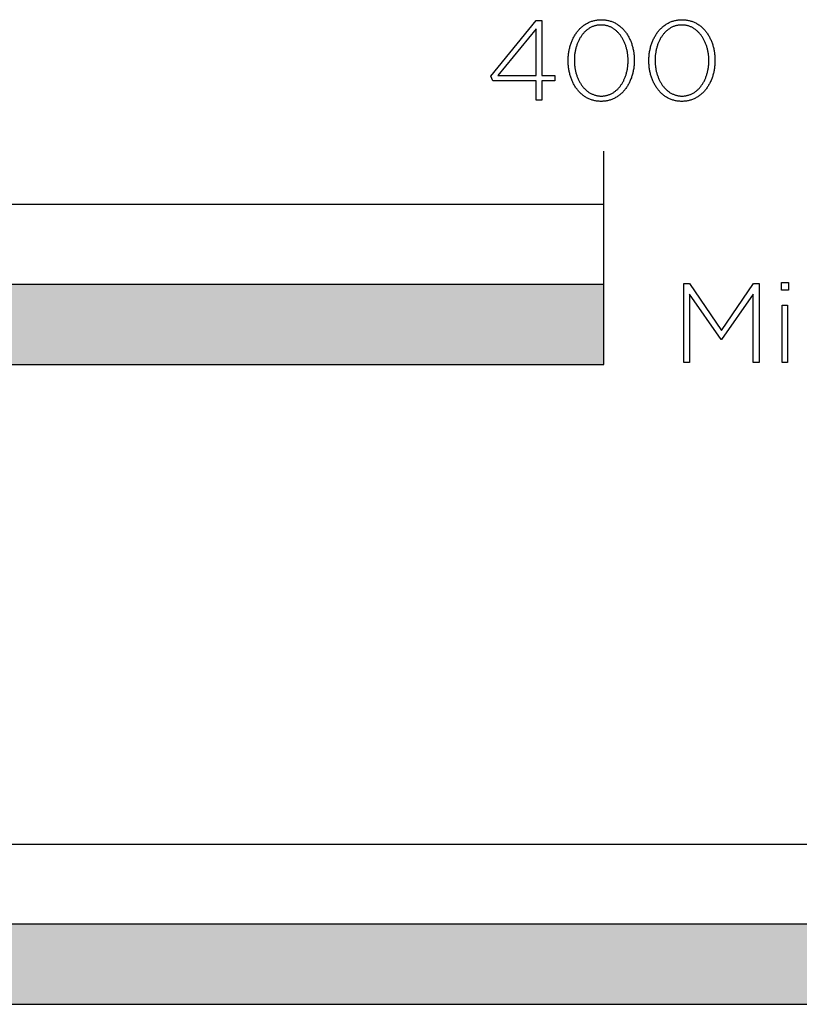
# Model space of a CAD drawing. Extents: x -1713 to 966, y 145 to 2174.
# Drawn here: x -1107 to -960, y 145 to 330 of the extents above; entities that cross this region are included whole.
import ezdxf

# ---------------------------------------------------------------- set-up
doc = ezdxf.new("R2010")
doc.units = 0
doc.layers.add('FISHER___PAYKEL', color=18, linetype='CONTINUOUS')

msp = doc.modelspace()

# ---------------------------------------------------------------- hatches: boundary and pattern name
at = {"layer": 'FISHER___PAYKEL'}
for points in [[(-1197, 264.85), (-997, 264.85), (-997, 279.85), (-1197, 279.85)], [(-1143, 144.85), (-889, 144.85), (-889, 159.85), (-1143, 159.85)]]:
    msp.add_hatch(color=250, dxfattribs=at).paths.add_polyline_path(points, flags=0)

# ---------------------------------------------------------------- linework, layer by layer
at = {"layer": 'FISHER___PAYKEL', "color": 250}
msp.add_line((-997, 294.85), (-997, 304.85), dxfattribs=at)
for points in [[(-1009.71, 318.07), (-1017.81, 318.07), (-1018.2, 318.9), (-1009.65, 329.37), (-1008.64, 329.37), (-1008.64, 319.02), (-1006.21, 319.02), (-1006.21, 318.07), (-1008.64, 318.07), (-1008.64, 314.45), (-1009.71, 314.45)], [(-1003.68, 321.82), (-1003.68, 321.86), (-1003.68, 322.05), (-1003.67, 322.24), (-1003.66, 322.43), (-1003.65, 322.62), (-1003.64, 322.8), (-1003.62, 322.99), (-1003.59, 323.18), (-1003.57, 323.36), (-1003.54, 323.54), (-1003.51, 323.72), (-1003.47, 323.9), (-1003.43, 324.08), (-1003.39, 324.26), (-1003.34, 324.43), (-1003.3, 324.61), (-1003.24, 324.78), (-1003.19, 324.95), (-1003.13, 325.11), (-1003.07, 325.28), (-1003, 325.44), (-1002.94, 325.6), (-1002.87, 325.76), (-1002.79, 325.92), (-1002.72, 326.08), (-1002.64, 326.23), (-1002.55, 326.38), (-1002.47, 326.52), (-1002.38, 326.67), (-1002.29, 326.81), (-1002.19, 326.95), (-1002.1, 327.09), (-1002, 327.22), (-1001.89, 327.35), (-1001.79, 327.48), (-1001.68, 327.6), (-1001.57, 327.72), (-1001.46, 327.84), (-1001.34, 327.95), (-1001.22, 328.06), (-1001.1, 328.17), (-1000.98, 328.27), (-1000.85, 328.37), (-1000.72, 328.47), (-1000.59, 328.56), (-1000.45, 328.65), (-1000.32, 328.74), (-1000.18, 328.82), (-1000.04, 328.89), (-999.89, 328.97), (-999.75, 329.04), (-999.6, 329.1), (-999.45, 329.16), (-999.29, 329.22), (-999.14, 329.27), (-998.98, 329.31), (-998.82, 329.36), (-998.66, 329.39), (-998.49, 329.43), (-998.33, 329.45), (-998.16, 329.48), (-997.99, 329.49), (-997.81, 329.51), (-997.64, 329.51), (-997.46, 329.52), (-997.28, 329.51), (-997.11, 329.51), (-996.94, 329.49), (-996.76, 329.48), (-996.6, 329.45), (-996.43, 329.43), (-996.27, 329.39), (-996.1, 329.36), (-995.94, 329.32), (-995.79, 329.27), (-995.63, 329.22), (-995.48, 329.16), (-995.33, 329.11), (-995.18, 329.04), (-995.03, 328.97), (-994.89, 328.9), (-994.75, 328.83), (-994.61, 328.75), (-994.48, 328.66), (-994.34, 328.57), (-994.21, 328.48), (-994.08, 328.39), (-993.96, 328.29), (-993.84, 328.18), (-993.71, 328.08), (-993.6, 327.97), (-993.48, 327.86), (-993.37, 327.74), (-993.26, 327.62), (-993.15, 327.5), (-993.05, 327.37), (-992.95, 327.24), (-992.85, 327.11), (-992.75, 326.97), (-992.66, 326.84), (-992.57, 326.7), (-992.48, 326.55), (-992.4, 326.41), (-992.31, 326.26), (-992.24, 326.11), (-992.16, 325.95), (-992.09, 325.8), (-992.02, 325.64), (-991.95, 325.48), (-991.89, 325.31), (-991.83, 325.15), (-991.77, 324.98), (-991.71, 324.81), (-991.66, 324.64), (-991.61, 324.47), (-991.57, 324.3), (-991.53, 324.12), (-991.49, 323.94), (-991.45, 323.76), (-991.42, 323.58), (-991.39, 323.4), (-991.37, 323.22), (-991.35, 323.03), (-991.33, 322.85), (-991.31, 322.66), (-991.3, 322.47), (-991.29, 322.28), (-991.29, 322.09), (-991.28, 321.9), (-991.28, 321.86), (-991.29, 321.67), (-991.29, 321.48), (-991.3, 321.29), (-991.31, 321.1), (-991.33, 320.91), (-991.35, 320.73), (-991.37, 320.54), (-991.39, 320.36), (-991.42, 320.17), (-991.46, 319.99), (-991.49, 319.81), (-991.53, 319.63), (-991.57, 319.46), (-991.62, 319.28), (-991.67, 319.11), (-991.72, 318.94), (-991.78, 318.77), (-991.83, 318.6), (-991.9, 318.44), (-991.96, 318.27), (-992.03, 318.11), (-992.1, 317.95), (-992.17, 317.79), (-992.25, 317.64), (-992.33, 317.49), (-992.41, 317.34), (-992.5, 317.19), (-992.58, 317.05), (-992.68, 316.9), (-992.77, 316.77), (-992.87, 316.63), (-992.97, 316.5), (-993.07, 316.37), (-993.17, 316.24), (-993.28, 316.12), (-993.39, 315.99), (-993.51, 315.88), (-993.62, 315.76), (-993.74, 315.65), (-993.86, 315.55), (-993.99, 315.44), (-994.11, 315.34), (-994.24, 315.25), (-994.37, 315.15), (-994.51, 315.06), (-994.64, 314.98), (-994.78, 314.9), (-994.93, 314.82), (-995.07, 314.75), (-995.22, 314.68), (-995.36, 314.62), (-995.52, 314.56), (-995.67, 314.5), (-995.82, 314.45), (-995.98, 314.4), (-996.14, 314.36), (-996.31, 314.32), (-996.47, 314.29), (-996.64, 314.26), (-996.81, 314.24), (-996.98, 314.22), (-997.15, 314.21), (-997.33, 314.2), (-997.5, 314.2), (-997.68, 314.2), (-997.86, 314.21), (-998.03, 314.22), (-998.2, 314.24), (-998.37, 314.26), (-998.54, 314.29), (-998.7, 314.32), (-998.86, 314.36), (-999.02, 314.4), (-999.18, 314.45), (-999.33, 314.5), (-999.49, 314.55), (-999.64, 314.61), (-999.79, 314.68), (-999.93, 314.74), (-1000.07, 314.82), (-1000.22, 314.89), (-1000.35, 314.97), (-1000.49, 315.06), (-1000.62, 315.14), (-1000.75, 315.24), (-1000.88, 315.33), (-1001.01, 315.43), (-1001.13, 315.53), (-1001.25, 315.64), (-1001.37, 315.75), (-1001.48, 315.86), (-1001.6, 315.98), (-1001.71, 316.1), (-1001.81, 316.22), (-1001.92, 316.35), (-1002.02, 316.48), (-1002.12, 316.61), (-1002.21, 316.74), (-1002.31, 316.88), (-1002.4, 317.02), (-1002.48, 317.17), (-1002.57, 317.31), (-1002.65, 317.46), (-1002.73, 317.61), (-1002.81, 317.77), (-1002.88, 317.92), (-1002.95, 318.08), (-1003.01, 318.24), (-1003.08, 318.4), (-1003.14, 318.57), (-1003.2, 318.74), (-1003.25, 318.9), (-1003.3, 319.07), (-1003.35, 319.25), (-1003.39, 319.42), (-1003.44, 319.6), (-1003.47, 319.77), (-1003.51, 319.95), (-1003.54, 320.13), (-1003.57, 320.32), (-1003.6, 320.5), (-1003.62, 320.68), (-1003.64, 320.87), (-1003.65, 321.06), (-1003.66, 321.25), (-1003.67, 321.44), (-1003.68, 321.63)], [(-988.54, 321.82), (-988.54, 321.86), (-988.54, 322.05), (-988.54, 322.24), (-988.53, 322.43), (-988.51, 322.62), (-988.5, 322.8), (-988.48, 322.99), (-988.46, 323.18), (-988.43, 323.36), (-988.4, 323.54), (-988.37, 323.72), (-988.33, 323.9), (-988.29, 324.08), (-988.25, 324.26), (-988.21, 324.43), (-988.16, 324.61), (-988.11, 324.78), (-988.05, 324.95), (-987.99, 325.11), (-987.93, 325.28), (-987.87, 325.44), (-987.8, 325.6), (-987.73, 325.76), (-987.65, 325.92), (-987.58, 326.08), (-987.5, 326.23), (-987.41, 326.38), (-987.33, 326.52), (-987.24, 326.67), (-987.15, 326.81), (-987.06, 326.95), (-986.96, 327.09), (-986.86, 327.22), (-986.76, 327.35), (-986.65, 327.48), (-986.54, 327.6), (-986.43, 327.72), (-986.32, 327.84), (-986.2, 327.95), (-986.08, 328.06), (-985.96, 328.17), (-985.84, 328.27), (-985.71, 328.37), (-985.58, 328.47), (-985.45, 328.56), (-985.32, 328.65), (-985.18, 328.74), (-985.04, 328.82), (-984.9, 328.89), (-984.75, 328.97), (-984.61, 329.04), (-984.46, 329.1), (-984.31, 329.16), (-984.16, 329.22), (-984, 329.27), (-983.84, 329.31), (-983.68, 329.36), (-983.52, 329.39), (-983.35, 329.43), (-983.19, 329.45), (-983.02, 329.48), (-982.85, 329.49), (-982.68, 329.51), (-982.5, 329.51), (-982.32, 329.52), (-982.15, 329.51), (-981.97, 329.51), (-981.8, 329.49), (-981.63, 329.48), (-981.46, 329.45), (-981.29, 329.43), (-981.13, 329.39), (-980.97, 329.36), (-980.81, 329.32), (-980.65, 329.27), (-980.49, 329.22), (-980.34, 329.16), (-980.19, 329.11), (-980.04, 329.04), (-979.9, 328.97), (-979.75, 328.9), (-979.61, 328.83), (-979.47, 328.75), (-979.34, 328.66), (-979.2, 328.57), (-979.07, 328.48), (-978.95, 328.39), (-978.82, 328.29), (-978.7, 328.18), (-978.58, 328.08), (-978.46, 327.97), (-978.34, 327.86), (-978.23, 327.74), (-978.12, 327.62), (-978.01, 327.5), (-977.91, 327.37), (-977.81, 327.24), (-977.71, 327.11), (-977.61, 326.97), (-977.52, 326.84), (-977.43, 326.7), (-977.34, 326.55), (-977.26, 326.41), (-977.18, 326.26), (-977.1, 326.11), (-977.02, 325.95), (-976.95, 325.8), (-976.88, 325.64), (-976.81, 325.48), (-976.75, 325.31), (-976.69, 325.15), (-976.63, 324.98), (-976.58, 324.81), (-976.52, 324.64), (-976.48, 324.47), (-976.43, 324.3), (-976.39, 324.12), (-976.35, 323.94), (-976.32, 323.76), (-976.28, 323.58), (-976.26, 323.4), (-976.23, 323.22), (-976.21, 323.03), (-976.19, 322.85), (-976.17, 322.66), (-976.16, 322.47), (-976.15, 322.28), (-976.15, 322.09), (-976.15, 321.9), (-976.15, 321.86), (-976.15, 321.67), (-976.15, 321.48), (-976.16, 321.29), (-976.17, 321.1), (-976.19, 320.91), (-976.21, 320.73), (-976.23, 320.54), (-976.26, 320.36), (-976.29, 320.17), (-976.32, 319.99), (-976.35, 319.81), (-976.39, 319.63), (-976.44, 319.46), (-976.48, 319.28), (-976.53, 319.11), (-976.58, 318.94), (-976.64, 318.77), (-976.7, 318.6), (-976.76, 318.44), (-976.82, 318.27), (-976.89, 318.11), (-976.96, 317.95), (-977.03, 317.79), (-977.11, 317.64), (-977.19, 317.49), (-977.27, 317.34), (-977.36, 317.19), (-977.45, 317.05), (-977.54, 316.9), (-977.63, 316.77), (-977.73, 316.63), (-977.83, 316.5), (-977.93, 316.37), (-978.04, 316.24), (-978.14, 316.12), (-978.25, 315.99), (-978.37, 315.88), (-978.48, 315.76), (-978.6, 315.65), (-978.72, 315.55), (-978.85, 315.44), (-978.98, 315.34), (-979.1, 315.25), (-979.24, 315.15), (-979.37, 315.06), (-979.51, 314.98), (-979.65, 314.9), (-979.79, 314.82), (-979.93, 314.75), (-980.08, 314.68), (-980.23, 314.62), (-980.38, 314.56), (-980.53, 314.5), (-980.69, 314.45), (-980.84, 314.4), (-981.01, 314.36), (-981.17, 314.32), (-981.33, 314.29), (-981.5, 314.26), (-981.67, 314.24), (-981.84, 314.22), (-982.01, 314.21), (-982.19, 314.2), (-982.37, 314.2), (-982.54, 314.2), (-982.72, 314.21), (-982.89, 314.22), (-983.06, 314.24), (-983.23, 314.26), (-983.4, 314.29), (-983.56, 314.32), (-983.72, 314.36), (-983.88, 314.4), (-984.04, 314.45), (-984.2, 314.5), (-984.35, 314.55), (-984.5, 314.61), (-984.65, 314.68), (-984.79, 314.74), (-984.94, 314.82), (-985.08, 314.89), (-985.22, 314.97), (-985.35, 315.06), (-985.48, 315.14), (-985.62, 315.24), (-985.74, 315.33), (-985.87, 315.43), (-985.99, 315.53), (-986.11, 315.64), (-986.23, 315.75), (-986.35, 315.86), (-986.46, 315.98), (-986.57, 316.1), (-986.68, 316.22), (-986.78, 316.35), (-986.88, 316.48), (-986.98, 316.61), (-987.08, 316.74), (-987.17, 316.88), (-987.26, 317.02), (-987.35, 317.17), (-987.43, 317.31), (-987.51, 317.46), (-987.59, 317.61), (-987.67, 317.77), (-987.74, 317.92), (-987.81, 318.08), (-987.88, 318.24), (-987.94, 318.4), (-988, 318.57), (-988.06, 318.74), (-988.11, 318.9), (-988.16, 319.07), (-988.21, 319.25), (-988.26, 319.42), (-988.3, 319.6), (-988.34, 319.77), (-988.37, 319.95), (-988.4, 320.13), (-988.43, 320.32), (-988.46, 320.5), (-988.48, 320.68), (-988.5, 320.87), (-988.51, 321.06), (-988.53, 321.25), (-988.54, 321.44), (-988.54, 321.63)], [(-1009.71, 319.02), (-1009.71, 327.78), (-1016.85, 319.02)], [(-992.44, 321.82), (-992.44, 321.86), (-992.44, 322.02), (-992.44, 322.18), (-992.45, 322.34), (-992.46, 322.5), (-992.47, 322.66), (-992.49, 322.82), (-992.51, 322.98), (-992.53, 323.13), (-992.55, 323.29), (-992.58, 323.45), (-992.61, 323.6), (-992.64, 323.75), (-992.67, 323.91), (-992.71, 324.06), (-992.75, 324.21), (-992.79, 324.35), (-992.84, 324.5), (-992.89, 324.65), (-992.94, 324.79), (-992.99, 324.93), (-993.04, 325.07), (-993.1, 325.21), (-993.16, 325.35), (-993.22, 325.48), (-993.29, 325.61), (-993.36, 325.75), (-993.43, 325.87), (-993.5, 326), (-993.57, 326.12), (-993.65, 326.25), (-993.73, 326.37), (-993.81, 326.48), (-993.89, 326.6), (-993.98, 326.71), (-994.07, 326.82), (-994.16, 326.93), (-994.25, 327.03), (-994.34, 327.13), (-994.44, 327.23), (-994.54, 327.32), (-994.64, 327.41), (-994.74, 327.5), (-994.85, 327.59), (-994.96, 327.67), (-995.07, 327.75), (-995.18, 327.83), (-995.29, 327.9), (-995.4, 327.97), (-995.52, 328.03), (-995.64, 328.09), (-995.76, 328.15), (-995.89, 328.2), (-996.01, 328.25), (-996.14, 328.3), (-996.27, 328.34), (-996.4, 328.38), (-996.53, 328.41), (-996.66, 328.44), (-996.8, 328.46), (-996.94, 328.49), (-997.08, 328.5), (-997.22, 328.51), (-997.36, 328.52), (-997.5, 328.52), (-997.65, 328.52), (-997.79, 328.51), (-997.93, 328.5), (-998.07, 328.49), (-998.21, 328.47), (-998.34, 328.44), (-998.48, 328.41), (-998.61, 328.38), (-998.74, 328.34), (-998.87, 328.3), (-998.99, 328.26), (-999.12, 328.21), (-999.24, 328.15), (-999.36, 328.1), (-999.48, 328.04), (-999.59, 327.97), (-999.71, 327.9), (-999.82, 327.83), (-999.93, 327.76), (-1000.04, 327.68), (-1000.15, 327.6), (-1000.25, 327.51), (-1000.35, 327.43), (-1000.45, 327.34), (-1000.55, 327.24), (-1000.65, 327.15), (-1000.74, 327.05), (-1000.83, 326.94), (-1000.92, 326.84), (-1001.01, 326.73), (-1001.09, 326.62), (-1001.17, 326.5), (-1001.25, 326.39), (-1001.33, 326.27), (-1001.41, 326.15), (-1001.48, 326.03), (-1001.55, 325.9), (-1001.62, 325.77), (-1001.69, 325.64), (-1001.75, 325.51), (-1001.81, 325.38), (-1001.87, 325.24), (-1001.93, 325.1), (-1001.98, 324.96), (-1002.03, 324.82), (-1002.08, 324.68), (-1002.13, 324.54), (-1002.17, 324.39), (-1002.22, 324.24), (-1002.26, 324.09), (-1002.29, 323.94), (-1002.33, 323.79), (-1002.36, 323.64), (-1002.39, 323.49), (-1002.41, 323.33), (-1002.43, 323.17), (-1002.46, 323.02), (-1002.47, 322.86), (-1002.49, 322.7), (-1002.5, 322.54), (-1002.52, 322.22), (-1002.52, 321.9), (-1002.52, 321.86), (-1002.52, 321.7), (-1002.52, 321.54), (-1002.51, 321.38), (-1002.5, 321.22), (-1002.49, 321.06), (-1002.47, 320.9), (-1002.45, 320.74), (-1002.43, 320.59), (-1002.41, 320.43), (-1002.38, 320.28), (-1002.35, 320.12), (-1002.32, 319.97), (-1002.29, 319.82), (-1002.25, 319.67), (-1002.21, 319.52), (-1002.17, 319.37), (-1002.12, 319.23), (-1002.08, 319.08), (-1002.03, 318.94), (-1001.97, 318.79), (-1001.92, 318.65), (-1001.86, 318.52), (-1001.8, 318.38), (-1001.74, 318.24), (-1001.67, 318.11), (-1001.61, 317.98), (-1001.54, 317.85), (-1001.46, 317.73), (-1001.39, 317.6), (-1001.31, 317.48), (-1001.23, 317.36), (-1001.15, 317.24), (-1001.07, 317.13), (-1000.98, 317.01), (-1000.9, 316.9), (-1000.81, 316.8), (-1000.71, 316.69), (-1000.62, 316.59), (-1000.52, 316.49), (-1000.42, 316.4), (-1000.32, 316.31), (-1000.22, 316.22), (-1000.11, 316.13), (-1000.01, 316.05), (-999.9, 315.97), (-999.79, 315.89), (-999.67, 315.82), (-999.56, 315.75), (-999.44, 315.69), (-999.32, 315.63), (-999.2, 315.57), (-999.08, 315.52), (-998.95, 315.47), (-998.83, 315.42), (-998.7, 315.38), (-998.57, 315.34), (-998.44, 315.31), (-998.3, 315.28), (-998.17, 315.25), (-998.03, 315.23), (-997.89, 315.22), (-997.75, 315.2), (-997.61, 315.2), (-997.46, 315.19), (-997.32, 315.2), (-997.17, 315.2), (-997.03, 315.21), (-996.89, 315.23), (-996.76, 315.25), (-996.62, 315.28), (-996.49, 315.3), (-996.35, 315.34), (-996.22, 315.38), (-996.1, 315.42), (-995.97, 315.46), (-995.85, 315.51), (-995.72, 315.56), (-995.6, 315.62), (-995.48, 315.68), (-995.37, 315.75), (-995.25, 315.81), (-995.14, 315.89), (-995.03, 315.96), (-994.92, 316.04), (-994.82, 316.12), (-994.71, 316.21), (-994.61, 316.29), (-994.51, 316.39), (-994.41, 316.48), (-994.31, 316.58), (-994.22, 316.68), (-994.13, 316.78), (-994.04, 316.89), (-993.95, 316.99), (-993.87, 317.11), (-993.79, 317.22), (-993.71, 317.34), (-993.63, 317.45), (-993.55, 317.58), (-993.48, 317.7), (-993.41, 317.82), (-993.34, 317.95), (-993.27, 318.08), (-993.21, 318.21), (-993.15, 318.35), (-993.09, 318.48), (-993.03, 318.62), (-992.98, 318.76), (-992.93, 318.9), (-992.88, 319.04), (-992.83, 319.19), (-992.79, 319.33), (-992.74, 319.48), (-992.71, 319.63), (-992.67, 319.78), (-992.64, 319.93), (-992.6, 320.08), (-992.58, 320.24), (-992.55, 320.39), (-992.53, 320.55), (-992.51, 320.7), (-992.49, 320.86), (-992.47, 321.02), (-992.46, 321.18), (-992.45, 321.34), (-992.44, 321.5), (-992.44, 321.66)], [(-977.3, 321.82), (-977.3, 321.86), (-977.3, 322.02), (-977.3, 322.18), (-977.31, 322.34), (-977.32, 322.5), (-977.33, 322.66), (-977.35, 322.82), (-977.37, 322.98), (-977.39, 323.13), (-977.41, 323.29), (-977.44, 323.45), (-977.47, 323.6), (-977.5, 323.75), (-977.54, 323.91), (-977.57, 324.06), (-977.61, 324.21), (-977.66, 324.35), (-977.7, 324.5), (-977.75, 324.65), (-977.8, 324.79), (-977.85, 324.93), (-977.91, 325.07), (-977.96, 325.21), (-978.02, 325.35), (-978.09, 325.48), (-978.15, 325.61), (-978.22, 325.75), (-978.29, 325.87), (-978.36, 326), (-978.43, 326.12), (-978.51, 326.25), (-978.59, 326.37), (-978.67, 326.48), (-978.75, 326.6), (-978.84, 326.71), (-978.93, 326.82), (-979.02, 326.93), (-979.11, 327.03), (-979.21, 327.13), (-979.3, 327.23), (-979.4, 327.32), (-979.5, 327.41), (-979.61, 327.5), (-979.71, 327.59), (-979.82, 327.67), (-979.93, 327.75), (-980.04, 327.83), (-980.15, 327.9), (-980.27, 327.97), (-980.38, 328.03), (-980.5, 328.09), (-980.62, 328.15), (-980.75, 328.2), (-980.87, 328.25), (-981, 328.3), (-981.13, 328.34), (-981.26, 328.38), (-981.39, 328.41), (-981.52, 328.44), (-981.66, 328.46), (-981.8, 328.49), (-981.94, 328.5), (-982.08, 328.51), (-982.22, 328.52), (-982.37, 328.52), (-982.51, 328.52), (-982.65, 328.51), (-982.79, 328.5), (-982.93, 328.49), (-983.07, 328.47), (-983.2, 328.44), (-983.34, 328.41), (-983.47, 328.38), (-983.6, 328.34), (-983.73, 328.3), (-983.85, 328.26), (-983.98, 328.21), (-984.1, 328.15), (-984.22, 328.1), (-984.34, 328.04), (-984.46, 327.97), (-984.57, 327.9), (-984.68, 327.83), (-984.79, 327.76), (-984.9, 327.68), (-985.01, 327.6), (-985.11, 327.51), (-985.21, 327.43), (-985.31, 327.34), (-985.41, 327.24), (-985.51, 327.15), (-985.6, 327.05), (-985.69, 326.94), (-985.78, 326.84), (-985.87, 326.73), (-985.95, 326.62), (-986.04, 326.5), (-986.12, 326.39), (-986.19, 326.27), (-986.27, 326.15), (-986.34, 326.03), (-986.41, 325.9), (-986.48, 325.77), (-986.55, 325.64), (-986.61, 325.51), (-986.67, 325.38), (-986.73, 325.24), (-986.79, 325.1), (-986.84, 324.96), (-986.9, 324.82), (-986.95, 324.68), (-986.99, 324.54), (-987.04, 324.39), (-987.08, 324.24), (-987.12, 324.09), (-987.15, 323.94), (-987.19, 323.79), (-987.22, 323.64), (-987.25, 323.49), (-987.27, 323.33), (-987.3, 323.17), (-987.32, 323.02), (-987.34, 322.86), (-987.35, 322.7), (-987.36, 322.54), (-987.38, 322.22), (-987.39, 321.9), (-987.39, 321.86), (-987.38, 321.7), (-987.38, 321.54), (-987.37, 321.38), (-987.36, 321.22), (-987.35, 321.06), (-987.33, 320.9), (-987.32, 320.74), (-987.29, 320.59), (-987.27, 320.43), (-987.24, 320.28), (-987.22, 320.12), (-987.18, 319.97), (-987.15, 319.82), (-987.11, 319.67), (-987.07, 319.52), (-987.03, 319.37), (-986.98, 319.23), (-986.94, 319.08), (-986.89, 318.94), (-986.83, 318.79), (-986.78, 318.65), (-986.72, 318.52), (-986.66, 318.38), (-986.6, 318.24), (-986.54, 318.11), (-986.47, 317.98), (-986.4, 317.85), (-986.33, 317.73), (-986.25, 317.6), (-986.18, 317.48), (-986.1, 317.36), (-986.02, 317.24), (-985.93, 317.13), (-985.85, 317.01), (-985.76, 316.9), (-985.67, 316.8), (-985.58, 316.69), (-985.48, 316.59), (-985.38, 316.49), (-985.29, 316.4), (-985.18, 316.31), (-985.08, 316.22), (-984.98, 316.13), (-984.87, 316.05), (-984.76, 315.97), (-984.65, 315.89), (-984.54, 315.82), (-984.42, 315.75), (-984.3, 315.69), (-984.18, 315.63), (-984.06, 315.57), (-983.94, 315.52), (-983.82, 315.47), (-983.69, 315.42), (-983.56, 315.38), (-983.43, 315.34), (-983.3, 315.31), (-983.16, 315.28), (-983.03, 315.25), (-982.89, 315.23), (-982.75, 315.22), (-982.61, 315.2), (-982.47, 315.2), (-982.32, 315.19), (-982.18, 315.2), (-982.04, 315.2), (-981.89, 315.21), (-981.76, 315.23), (-981.62, 315.25), (-981.48, 315.28), (-981.35, 315.3), (-981.22, 315.34), (-981.09, 315.38), (-980.96, 315.42), (-980.83, 315.46), (-980.71, 315.51), (-980.59, 315.56), (-980.46, 315.62), (-980.35, 315.68), (-980.23, 315.75), (-980.12, 315.81), (-980, 315.89), (-979.89, 315.96), (-979.78, 316.04), (-979.68, 316.12), (-979.57, 316.21), (-979.47, 316.29), (-979.37, 316.39), (-979.27, 316.48), (-979.18, 316.58), (-979.08, 316.68), (-978.99, 316.78), (-978.9, 316.89), (-978.82, 316.99), (-978.73, 317.11), (-978.65, 317.22), (-978.57, 317.34), (-978.49, 317.45), (-978.41, 317.58), (-978.34, 317.7), (-978.27, 317.82), (-978.2, 317.95), (-978.13, 318.08), (-978.07, 318.21), (-978.01, 318.35), (-977.95, 318.48), (-977.89, 318.62), (-977.84, 318.76), (-977.79, 318.9), (-977.74, 319.04), (-977.69, 319.19), (-977.65, 319.33), (-977.61, 319.48), (-977.57, 319.63), (-977.53, 319.78), (-977.5, 319.93), (-977.47, 320.08), (-977.44, 320.24), (-977.41, 320.39), (-977.39, 320.55), (-977.37, 320.7), (-977.35, 320.86), (-977.33, 321.02), (-977.32, 321.18), (-977.31, 321.34), (-977.3, 321.5), (-977.3, 321.66)], [(-1397, 264.85), (-997, 264.85), (-997, 294.85), (-1397, 294.85)], [(-981.99, 280.01), (-980.95, 280.01), (-974.94, 271.25), (-968.94, 280.01), (-967.89, 280.01), (-967.89, 265.2), (-969, 265.2), (-969, 278.06), (-974.92, 269.54), (-975.01, 269.54), (-980.92, 278.06), (-980.92, 265.2), (-981.99, 265.2)], [(-963.7, 280.22), (-962.39, 280.22), (-962.39, 278.8), (-963.7, 278.8)], [(-963.57, 275.99), (-962.52, 275.99), (-962.52, 265.2), (-963.57, 265.2)], [(-1397, 144.85), (-889, 144.85), (-889, 174.85), (-1397, 174.85)]]:
    msp.add_lwpolyline(points, close=True, dxfattribs=at)
at = {"layer": 'FISHER___PAYKEL'}
for points in [[(-1197, 264.85), (-997, 264.85), (-997, 279.85), (-1197, 279.85)], [(-1143, 144.85), (-889, 144.85), (-889, 159.85), (-1143, 159.85)]]:
    msp.add_lwpolyline(points, close=True, dxfattribs=at)

doc.saveas('drawing.dxf')
